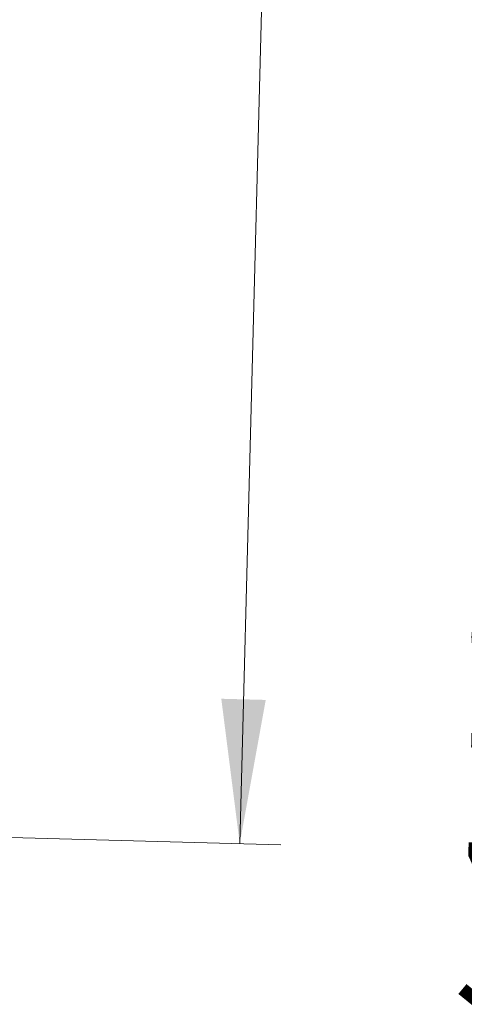
# Model space of a CAD drawing. Units: millimetres. Extents: x 0 to 420, y 0 to 297.
# Drawn here: x 214 to 225, y 204 to 228 of the extents above; entities that cross this region are included whole.
import ezdxf

# ---------------------------------------------------------------- set-up
doc = ezdxf.new("R2010")
doc.units = ezdxf.units.MM
doc.styles.add('SLDTEXTSTYLE0', font='TXT', dxfattribs={"width": 0.605})
doc.dimstyles.new('SLDDIMSTYLE2', dxfattribs={"dimtxt": 3.5, "dimasz": 3.5, "dimexe": 0, "dimexo": 0.0625, "dimgap": 0.875, "dimtad": 1, "dimdec": 0, "dimlfac": 2, "dimrnd": 1e-09, "dimzin": 12, "dimdsep": 46, "dimtxsty": 'SLDTEXTSTYLE0', "dimsah": 1, "dimcen": 0.09, "dimadec": 0, "dimazin": 3, "dimtfac": 1, "dimtdec": 3, "dimtofl": 0, "dimtmove": 0, "dimatfit": 3, "dimfxl": 1, "dimfrac": 2, "dimtolj": 1, "dimtzin": 12, "dimarcsym": 0})
doc.dimstyles.new('SLDDIMSTYLE3', dxfattribs={"dimtxt": 3.5, "dimasz": 3.5, "dimexe": 0, "dimexo": 0.0625, "dimgap": 0.875, "dimtad": 1, "dimlfac": 2, "dimrnd": 1e-09, "dimzin": 12, "dimdsep": 46, "dimtxsty": 'SLDTEXTSTYLE0', "dimsah": 1, "dimcen": 0.09, "dimadec": 0, "dimazin": 3, "dimtfac": 1, "dimtdec": 3, "dimtofl": 0, "dimtmove": 0, "dimatfit": 3, "dimfxl": 1, "dimfrac": 2, "dimtolj": 1, "dimtzin": 12, "dimarcsym": 0})

# ---------------------------------------------------------------- blocks, each defined once
blk = doc.blocks.new('_D_6')
at = {"color": 7, "linetype": 'Continuous', "lineweight": 0}
for p, q in [((165.1934092674, 256.5824586799), (221.5453642025, 255.1068308077)), ((220.5457068775, 255.133007756), (219.3155437438, 208.1549729957)), ((193.8111532065, 208.822828966), (220.3152010688, 208.1287960474))]:
    blk.add_line(p, q, dxfattribs=at)
at = {"color": 7, "linetype": 'Continuous', "lineweight": 18}
for points in [[(220.5457068775, 255.133007756), (219.9158105373, 251.6483023985), (220.9923645796, 251.6201118388)], [(219.3155437438, 208.1549729957), (219.945440084, 211.6396783533), (218.8688860417, 211.667868913)]]:
    blk.add_solid(points, dxfattribs=at)
at = {"color": 7, "linetype": 'Continuous', "lineweight": 18, "insert": (215.3504470702, 229.0893990254), "char_height": 3.5, "attachment_point": 1, "rotation": 88.49999999999943, "style": 'SLDTEXTSTYLE0'}
blk.add_mtext('94', dxfattribs=at)
blk = doc.blocks.new('_D_7')
at = {"color": 7, "linetype": 'Continuous', "lineweight": 0}
for p, q in [((192.531704635, 236.3657592994), (231.0964948474, 235.3559047276)), ((230.0968375224, 235.3820816759), (228.6571053655, 180.4009288023)), ((191.0919724781, 181.3846064258), (229.6567626904, 180.3747518539))]:
    blk.add_line(p, q, dxfattribs=at)
at = {"color": 7, "linetype": 'Continuous', "lineweight": 18}
for points in [[(230.0968375224, 235.3820816759), (229.4669411822, 231.8973763184), (230.5434952244, 231.8691857586)], [(228.6571053655, 180.4009288023), (229.2870017057, 183.8856341598), (228.2104476634, 183.9138247195)]]:
    blk.add_solid(points, dxfattribs=at)
at = {"color": 7, "linetype": 'Continuous', "lineweight": 18, "char_height": 3.5, "attachment_point": 1, "rotation": 88.5000000000004, "style": 'SLDTEXTSTYLE0'}
for s, insert in [('110', (224.8188708251, 206.5514226287)), ('%%c', (224.6950101038, 201.4499652371))]:
    blk.add_mtext(s, dxfattribs=dict(at, insert=insert))

msp = doc.modelspace()

# ---------------------------------------------------------------- hatches: boundary and pattern name
at = {"linetype": 'Continuous', "lineweight": 18}
h = msp.add_hatch(dxfattribs=at)
h.set_pattern_fill('ANSI34', scale=0.125, angle=45, style=0)
h.set_pattern_definition([(90.0000000000001, (0, 0), (-2.38125, -4.1e-15), []), (90.0000000000001, (0.3968751714261433, 0.3968751714261448), (-2.38125, -4.1e-15), []), (90.0000000000001, (0.7937503428522866, 0.7937503428522895), (-2.38125, -4.1e-15), []), (90.0000000000001, (1.190626398161907, 1.190626398161911), (-2.38125, -4.1e-15), [])])
edge = h.paths.add_edge_path(flags=0)
edge.add_spline(control_points=[(199.7736571640141, 214.8560798963182), (199.783813997729, 214.8642224846723), (199.7905887435849, 214.8764680884486), (199.7920735888126, 214.8894027911557), (199.7935763606489, 214.9024936551563), (199.789641733984, 214.9161248774292), (199.7813940421754, 214.9264012884421)], knot_values=[-7.65316679485e-05, -7.65316679485e-05, -7.65316679485e-05, -7.65316679485e-05, 0.4969613529142044, 0.4969613529142044, 0.4969613529142044, 1, 1, 1, 1], weights=[1, 1, 1, 1, 1, 1, 1], degree=3, periodic=0)
edge.add_line((199.781394042015, 214.926401288642), (199.1130974024893, 215.7590816440387))
edge.add_spline(control_points=[(199.1130974024892, 215.7590816440386), (199.104895446809, 215.7693010690167), (199.0925324315442, 215.776076995048), (199.0795053717871, 215.7774927767927), (199.0666358914368, 215.7788914327968), (199.0532755648733, 215.7750417483739), (199.0431142930562, 215.7670242049143)], knot_values=[-0.0060845239895788, -0.0060845239895788, -0.0060845239895788, -0.0060845239895788, 0.4969577380052106, 0.4969577380052106, 0.4969577380052106, 0.9939150427904251, 0.9939150427904251, 0.9939150427904251, 0.9939150427904251], weights=[1, 1, 1, 1, 1, 1, 1], degree=3, periodic=0)
edge.add_line((199.0431142267223, 215.7670242889383), (198.7210168675572, 215.5126471225214))
edge.add_spline(control_points=[(198.7210168675572, 215.5126471225214), (198.6833745042036, 215.4829189752558), (198.6521093525022, 215.5192947989272)], knot_values=[0, 0, 0, 1, 1, 1], weights=[1, 0.7216344481355744, 1], degree=2, periodic=0)
edge.add_arc((191.5044601393193, 209.3758645091555), 9.425, 40.67917778107173, 42.67174802818449)
edge.add_arc((198.2503687922013, 215.594653896727), 0.25, 42.67174802802626, 120.5740721700004)
edge.add_line((198.1232058283275, 215.8098969700623), (196.9436219111931, 215.1130132807693))
edge.add_arc((196.8164589473193, 215.3282563541047), 0.25, 212.0874010540901, 300.5740721699793, ccw=False)
edge.add_arc((258.3683542638439, 253.9208292528324), 72.90000000000008, 210.8628259048302, 212.0874010540491, ccw=False)
edge.add_arc((196.0057456678868, 216.6525109501845), 0.25, 136.8999999999906, 210.8628259048381, ccw=False)
edge.add_line((195.8232050987317, 216.8233293936047), (196.9825868115367, 218.0622717085335))
edge.add_arc((196.8000462423815, 218.2330901519537), 0.25, 316.9000000000058, 398.5000000000015)
edge.add_line((196.9956982815947, 218.3887188111131), (196.1746433568769, 219.4209263183593))
edge.add_arc((195.9789913176637, 219.2652976592), 0.25, 38.49999999999059, 120.3000000000141)
edge.add_line((195.8528594117099, 219.4811465468516), (194.7567458649607, 218.8406295059841))
edge.add_arc((194.630613959007, 219.0564783936357), 0.25, 208.6785257447432, 300.2999999999995, ccw=False)
edge.add_arc((258.3683542638439, 253.9208292528324), 72.90000000000002, 207.5626472774926, 208.6785257447421, ccw=False)
edge.add_arc((194.8488807153609, 220.7663607997467), 1.248466183318286, 152.0017262923716, 207.5626472774912, ccw=False)
edge.add_arc((195.2917158855005, 220.5309182773282), 1.75, 141.5550002610119, 152.0017262923709, ccw=False)
edge.add_arc((195.0959145429575, 220.6863590514461), 1.5, 128.7000000000203, 141.5550002610124, ccw=False)
edge.add_line((194.1580505584535, 221.8570046624533), (195.4158837997231, 222.8647191102808))
edge.add_line((195.4158837997231, 222.8647191102808), (192.4516335478059, 226.5647082394844))
edge.add_line((192.4516335478059, 226.5647082394844), (191.64284639506, 225.9213698892508))
edge.add_line((191.64284639506, 225.9213698892508), (192.684675630259, 224.6116110345546))
edge.add_arc((192.0459095540795, 224.7319351797719), 0.6499999999999923, 300.236333640712, 349.33221702746823, ccw=False)
edge.add_arc((189.0496804413269, 229.8724712514179), 6.6, 288.68032114340946, 300.2363336407115, ccw=False)
edge.add_spline(control_points=[(191.1635788788127, 223.6201570081961), (191.1593557408751, 223.6187291713439), (191.1552031750564, 223.6170727286661), (191.1511567564588, 223.6152018709352), (191.1384578937782, 223.6093305640385), (191.1265975956907, 223.6011858109239), (191.1165580186375, 223.5914420821382), (191.1065184415843, 223.5816983533524), (191.0980226816347, 223.5700869048251), (191.0917742763639, 223.5575692856574), (191.0855258710932, 223.5450516664896), (191.081352481769, 223.5312826252895), (191.079599708576, 223.5174023823453), (191.0778469353829, 223.5035221394011), (191.0784664346722, 223.4891478604747), (191.0814069054383, 223.4754698858538), (191.0843473762044, 223.4617919112329), (191.0896899202616, 223.4484329854894), (191.0969921192137, 223.4364993670725), (191.1042943181658, 223.4245657486555), (191.1137575756757, 223.413728293635), (191.1245982352747, 223.404884456373), (191.1354388948733, 223.3960406191112), (191.1479559553374, 223.3889464756569), (191.1611128734477, 223.3841894951139), (191.174269791558, 223.379432514571), (191.1884294513605, 223.3768814935425), (191.2024192852708, 223.3767476831892)], knot_values=[0, 0, 0, 0, 2.67478977902e-05, 2.67478977902e-05, 2.67478977902e-05, 0.0001117774098299, 0.0001117774098299, 0.0001117774098299, 0.0001968069218697, 0.0001968069218697, 0.0001968069218697, 0.0002818364339093, 0.0002818364339093, 0.0002818364339093, 0.0003668659459491, 0.0003668659459491, 0.0003668659459491, 0.0004518954579887, 0.0004518954579887, 0.0004518954579887, 0.0005369249700285, 0.0005369249700285, 0.0005369249700285, 0.0006219544820659, 0.0006219544820659, 0.0006219544820659, 0.0007069839941034, 0.0007069839941034, 0.0007069839941034, 0.0007069839941034], weights=[1, 1, 1, 1, 1, 1, 1, 1, 1, 1, 1, 1, 1, 1, 1, 1, 1, 1, 1, 1, 1, 1, 1, 1, 1, 1, 1, 1], degree=3, periodic=0)
edge.add_arc((191.1663137115906, 219.6019203510389), 3.774999999999999, 63.930939671272085, 89.45199244239359, ccw=False)
edge.add_arc((192.4956625807534, 222.319172011091), 0.7499999999999984, 3.43565612183221, 63.93093967127271, ccw=False)
edge.add_arc((193.0696291489393, 222.3536303715412), 0.1750000000000012, -24.533098826855394, 3.435656121848183, ccw=False)
edge.add_arc((190.0578866225074, 223.7625592660424), 3.5, 321.93192923324455, 334.9561313276345, ccw=False)
edge.add_arc((193.9942803999432, 220.6795730466499), 1.500000000000011, 141.931929233245, 207.3107654396204)
edge.add_arc((258.3683542638439, 253.9208292528324), 73.95000000000002, 207.3107654396205, 229.6892345603813)
edge.add_arc((211.498053512589, 198.6743143628693), 1.500000000000011, 229.689234560381, 295.0680707667568)
edge.add_arc((213.6165270643637, 194.145289102349), 3.5, 102.04386867236502, 115.06807076675409, ccw=False)
edge.add_arc((212.9212035828839, 197.3967809032585), 0.1750000000000012, 73.5643438781837, 101.53309882687398, ccw=False)
edge.add_arc((212.758514003308, 196.8452765055449), 0.7499999999999984, 13.069060328728199, 73.56434387817211, ccw=False)
edge.add_arc((209.8118668975563, 196.1612473876229), 3.774999999999999, -12.451992442395579, 13.069060328726323, ccw=False)
edge.add_spline(control_points=[(213.4980676366037, 195.3472761894554), (213.4971063995877, 195.3429230715481), (213.4963773305146, 195.3385121687482), (213.4958866753315, 195.3340812693352), (213.4943468537232, 195.3201757917285), (213.4951865981325, 195.3058126965416), (213.4983363689598, 195.2921813979317), (213.5014861397871, 195.2785500993218), (213.5070328116008, 195.2652746292429), (213.5145170620963, 195.2534543351444), (213.5220013125919, 195.2416340410458), (213.5316295666387, 195.230942904622), (213.5426045043328, 195.2222662635285), (213.553579442027, 195.213589622435), (213.5662037657007, 195.2066881641975), (213.5794320496218, 195.2021334015734), (213.5926603335428, 195.1975786389494), (213.6068574301143, 195.1952449459618), (213.6208476715967, 195.1953255767417), (213.634837913079, 195.1954062075215), (213.6490071676057, 195.1979033859653), (213.6621820730488, 195.2026103196403), (213.6753569784916, 195.2073172533153), (213.6879009150098, 195.2143637652637), (213.6987751137665, 195.2231663307674), (213.7096493125232, 195.2319688962711), (213.7191536973462, 195.2427703009551), (213.7265012059961, 195.2546760758012)], knot_values=[0, 0, 0, 0, 2.67478977902e-05, 2.67478977902e-05, 2.67478977902e-05, 0.0001117774098299, 0.0001117774098299, 0.0001117774098299, 0.0001968069218696, 0.0001968069218696, 0.0001968069218696, 0.0002818364339093, 0.0002818364339093, 0.0002818364339093, 0.000366865945949, 0.000366865945949, 0.000366865945949, 0.0004518954579887, 0.0004518954579887, 0.0004518954579887, 0.0005369249700284, 0.0005369249700284, 0.0005369249700284, 0.0006219544820659, 0.0006219544820659, 0.0006219544820659, 0.0007069839941034, 0.0007069839941034, 0.0007069839941034, 0.0007069839941034], weights=[1, 1, 1, 1, 1, 1, 1, 1, 1, 1, 1, 1, 1, 1, 1, 1, 1, 1, 1, 1, 1, 1, 1, 1, 1, 1, 1, 1], degree=3, periodic=0)
edge.add_arc((219.3430453579335, 191.7884920372169), 6.6, 136.7636663592881, 148.3196788565898, ccw=False)
edge.add_arc((215.0082657907425, 195.8642970011305), 0.6499999999999923, 87.667782972527, 136.7636663592934, ccw=False)
edge.add_line((215.0347166478876, 196.5137585874898), (215.2881815176956, 196.7171856524286))
edge.add_line((215.2881815176956, 196.7171856524286), (215.1948043222, 196.8345768759565))
edge.add_line((215.1948043222, 196.8345768759565), (215.393969258818, 197.0309801804189))
edge.add_arc((215.0428927323204, 197.3869932034144), 0.5000000000000024, 314.5999999999983, 398.4999999999985)
edge.add_line((215.4341968107466, 197.6982505217332), (214.7868061185249, 198.5121321665723))
edge.add_arc((213.8281111263807, 197.7495517366912), 1.225000000000003, 38.49999999999896, 97.02279857291953)
edge.add_arc((213.9320357626356, 196.9059287936774), 2.075000000000002, 97.02279857291943, 126.7196443149027)
edge.add_arc((211.6450682357936, 199.9719367080785), 1.75, 284.99827370762864, 306.71964431490346, ccw=False)
edge.add_arc((211.7748601431923, 199.487488331005), 1.248466183318286, 229.437352722507, 284.9982737076265, ccw=False)
edge.add_arc((258.3683542638439, 253.9208292528324), 72.90000000000002, 228.321474255258, 229.4373527225074, ccw=False)
edge.add_arc((210.0597025754048, 199.6594555875346), 0.25, 136.6999999999855, 228.3214742552437, ccw=False)
edge.add_line((209.8777593859905, 199.8309101757665), (210.7484319146185, 200.7548454196562))
edge.add_arc((210.5664887252042, 200.926300007888), 0.25, 316.6999999999964, 398.5000000000056)
edge.add_line((210.7621407644173, 201.0819286670474), (209.9410858396995, 202.1141361742937))
edge.add_arc((209.7454338004864, 201.9585075151343), 0.25, 38.49999999999974, 120.0999999999921)
edge.add_line((209.6200561161966, 202.1747953702767), (208.1520636738517, 201.3238299156744))
edge.add_arc((208.0266859895618, 201.5401177708168), 0.25, 226.137174095164, 300.100000000009, ccw=False)
edge.add_arc((258.3683542638439, 253.9208292528324), 72.90000000000008, 224.9125989459511, 226.13717409517, ccw=False)
edge.add_arc((206.9187427599663, 202.6279449890276), 0.25, 136.4259278300072, 224.9125989459112, ccw=False)
edge.add_line((206.7376217954529, 202.8002679306626), (207.6819930467834, 203.792854467759))
edge.add_arc((207.50087208227, 203.965177409394), 0.25, 316.4259278299998, 394.3282519719825)
edge.add_arc((199.9239705998431, 198.7910891877266), 9.425, 34.32825197181603, 42.7140855709917)
edge.add_arc((206.6652821644019, 205.0148616280995), 0.25, 42.71408557099289, 118.6477851928714)
edge.add_line((206.5454261801438, 205.2342574873073), (205.0907355001954, 204.439559793987))
edge.add_arc((204.9708795159372, 204.6589556531948), 0.25, 222.6931040376701, 298.647785192886, ccw=False)
edge.add_arc((258.3683542638439, 253.9208292528324), 72.90000000000005, 214.306895962326, 222.6931040376741, ccw=False)
edge.add_arc((198.3572410492814, 212.9734387285392), 0.25, 138.3522148071191, 214.3068959623366, ccw=False)
edge.add_line((198.1704300217598, 213.1395761415332), (199.331042318337, 214.4446113637055))
edge.add_spline(control_points=[(199.3310424063689, 214.4446114626378), (199.3651144522071, 214.4829233240273), (199.3813560803944, 214.5315536933057)], knot_values=[0, 0, 0, 0.87676862331816, 0.87676862331816, 0.87676862331816], weights=[1, 0.9768075386468908, 0.994283922117632], degree=2, periodic=0)
edge.add_spline(control_points=[(199.3813560803724, 214.5315536932208), (199.3860225167113, 214.545525846825), (199.3975188871945, 214.5547361763451)], knot_values=[0, 0, 0, 1, 1, 1], weights=[1, 0.9592359538991805, 1], degree=2, periodic=0)
edge.add_line((199.3975188875833, 214.5547361766565), (199.7736290162561, 214.8560572088908))

# ---------------------------------------------------------------- linework, layer by layer
at = {"color": 7, "linetype": 'Continuous', "lineweight": 25}
msp.add_open_spline([(204.6814347037683, 211.2163251794917), (204.9896114059722, 210.8288939663088), (205.6059923441831, 210.0539969252083), (206.541083684694, 208.8784259949591), (207.478250007297, 207.7002464547028), (208.4198034361073, 206.5165515660505), (209.337901506862, 205.3623441038065), (210.2267440191868, 204.2449159192103), (211.0644675310388, 203.1917531259569), (211.8395647659234, 202.2173223532913), (212.5391442047142, 201.3378304619503), (213.1502192387173, 200.5696038566406), (213.669589005692, 199.916666572704), (214.1329933997469, 199.3340874053009), (214.5002508746471, 198.8723814812854), (214.742890616006, 198.5673415198322), (214.7723170870902, 198.5303473755303), (214.7868061185249, 198.5121321665723)], degree=3, knots=[0, 0, 0, 0, 0.0582496685392574, 0.1165045413489685, 0.1782490421591773, 0.24000383130874, 0.3043219969518805, 0.3686504925521359, 0.4343372310640542, 0.5000345193452941, 0.5657212581604885, 0.6314185467418042, 0.6957367132201209, 0.760065209648325, 0.8423394808627251, 0.9223709764155538, 1, 1, 1, 1], dxfattribs=at)

# ---------------------------------------------------------------- dimensions: what is measured, and where the dimension line sits
at = {"color": 7, "linetype": 'Continuous', "lineweight": 18}
dim = msp.add_linear_dim(base=(219.3155437438, 208.1549729957), p1=(165.0934435349, 256.5850763748), p2=(193.711187474, 208.8254466608), angle=88.5, dimstyle='SLDDIMSTYLE2', dxfattribs=at)
dim.commit()
dim.dimension.update_dxf_attribs({"geometry": '_D_6', "text_midpoint": (219.9306253106, 231.6439903759), "dimtype": 160})
dim = msp.add_linear_dim(base=(228.6571053655, 180.4009288023), p1=(192.4317389025, 236.3683769943), p2=(190.9920067456, 181.3872241206), angle=88.5, text='%%c<>', dimstyle='SLDDIMSTYLE3', dxfattribs=at)
dim.commit()
dim.dimension.update_dxf_attribs({"geometry": '_D_7', "text_midpoint": (229.3769714439, 207.8915052391), "dimtype": 160})

doc.saveas('drawing.dxf')
